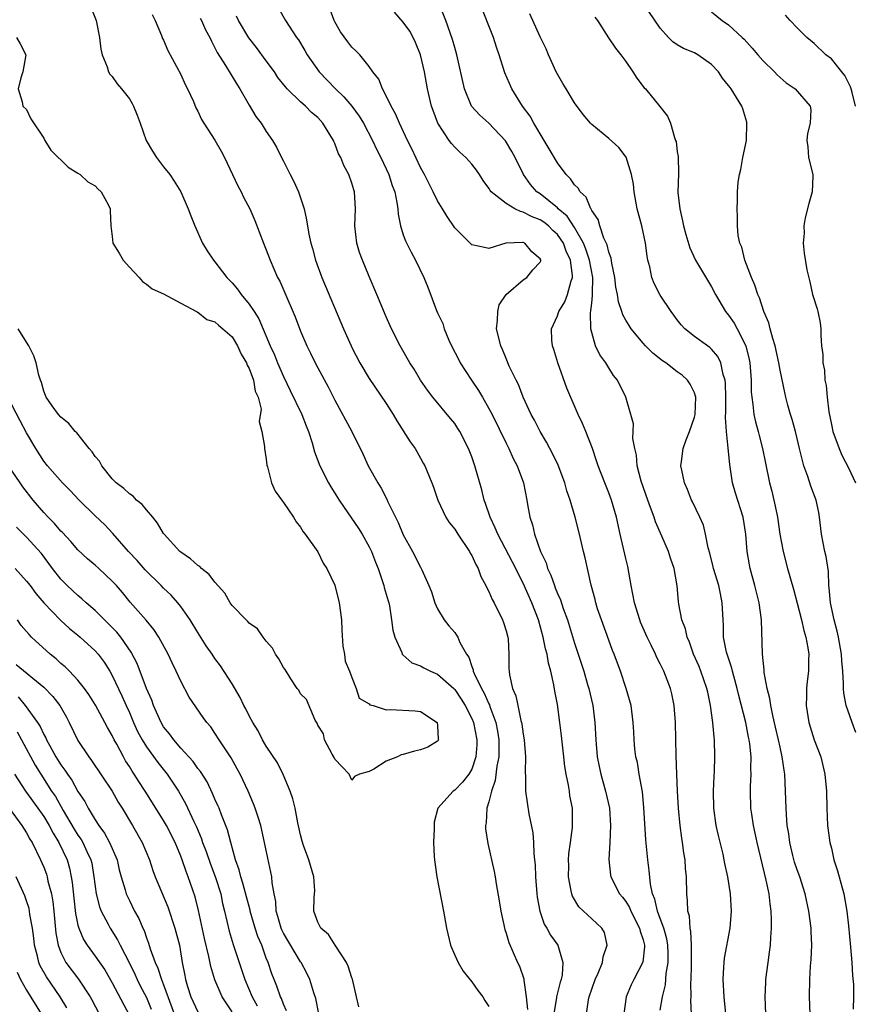
# Model space of a CAD drawing. Units: inches. Extents: x 2613000 to 2616000, y 1512000 to 1515000.
# Drawn here: x 2613304 to 2613402, y 1512196 to 1512311 of the extents above; entities that cross this region are included whole.
import ezdxf

# ---------------------------------------------------------------- set-up
doc = ezdxf.new("R2010")
doc.units = ezdxf.units.IN
doc.header["$MEASUREMENT"] = 0
doc.layers.add('LD26131512_2ft', color=102, linetype='Continuous')

msp = doc.modelspace()

# ---------------------------------------------------------------- linework, layer by layer
at = {"layer": 'LD26131512_2ft'}
for points, elevation in [([(2613386.88, 1512193), (2613386.47, 1512197), (2613386.35, 1512199), (2613386.45, 1512200.45), (2613386.46, 1512201), (2613386.52, 1512201.48), (2613387.19, 1512205), (2613387.33, 1512207), (2613387.22, 1512209), (2613386.92, 1512211), (2613386.56, 1512212.56), (2613386.49, 1512213), (2613386.35, 1512213.65), (2613385.81, 1512215.81), (2613385.56, 1512217), (2613385.28, 1512219), (2613385.22, 1512221), (2613385.29, 1512222.71), (2613385.33, 1512223.33), (2613385.4, 1512225), (2613385.34, 1512227), (2613385.29, 1512227.29), (2613385.14, 1512229), (2613384.88, 1512231), (2613384.55, 1512232.55), (2613384.47, 1512233), (2613383.76, 1512235), (2613383.54, 1512235.54), (2613382.91, 1512237), (2613382.41, 1512238.41), (2613382.14, 1512239), (2613381.95, 1512239.95), (2613381.54, 1512241), (2613381.17, 1512242.83), (2613381.13, 1512243.13), (2613380.98, 1512244.98), (2613380.65, 1512247), (2613380.19, 1512248.19), (2613379.98, 1512249), (2613379.21, 1512250.79), (2613378.45, 1512252.45), (2613378.29, 1512253), (2613377.89, 1512254.11), (2613377.55, 1512255), (2613376.79, 1512257.21), (2613376.32, 1512259), (2613376.22, 1512260.22), (2613376.03, 1512261), (2613375.8, 1512262.2), (2613375.89, 1512263.89), (2613374.98, 1512267), (2613374.03, 1512269), (2613373.55, 1512269.55), (2613373, 1512270.42), (2613372.66, 1512271), (2613371.95, 1512271.95), (2613371.46, 1512273), (2613371, 1512274.55), (2613370.9, 1512275), (2613370.87, 1512276.87), (2613370.92, 1512277.08), (2613371, 1512277.97), (2613371.1, 1512278.9), (2613371.08, 1512279.08), (2613371.12, 1512281), (2613370.74, 1512283), (2613370.31, 1512284.31), (2613370.03, 1512285), (2613369, 1512286.82), (2613368.14, 1512288.14), (2613367.09, 1512289), (2613367, 1512289.1), (2613365, 1512290.74), (2613364.61, 1512291), (2613363.86, 1512291.86), (2613363.02, 1512293), (2613362.05, 1512295), (2613361.69, 1512295.69), (2613360.95, 1512296.95), (2613359, 1512298.99), (2613357.94, 1512299.94), (2613356.98, 1512301), (2613356.16, 1512303), (2613355.24, 1512307), (2613355, 1512307.85), (2613354.76, 1512308.76), (2613353.98, 1512311), (2613352.38, 1512315)], 7822), ([(2613312.32, 1512313), (2613313.13, 1512311), (2613313.53, 1512309), (2613313.66, 1512307.66), (2613313.82, 1512307), (2613314.4, 1512305.6), (2613314.57, 1512305), (2613314.74, 1512304.74), (2613315, 1512304.45), (2613315.59, 1512303.59), (2613316.08, 1512303), (2613317, 1512301.83), (2613317.32, 1512301.32), (2613317.49, 1512301), (2613317.93, 1512299.93), (2613318.25, 1512299), (2613318.98, 1512296.98), (2613319.72, 1512295.72), (2613320.17, 1512295), (2613321, 1512293.89), (2613321.71, 1512293), (2613322.24, 1512292.24), (2613323, 1512291), (2613323.88, 1512289), (2613324.18, 1512288.18), (2613324.64, 1512287), (2613325.54, 1512285), (2613326.1, 1512284.1), (2613326.83, 1512283), (2613327, 1512282.81), (2613328.4, 1512281), (2613329, 1512280.36), (2613329.64, 1512279.64), (2613330.08, 1512279), (2613331, 1512277.87), (2613331.58, 1512277), (2613332.14, 1512276.14), (2613333.45, 1512273), (2613333.95, 1512271.95), (2613334.31, 1512271), (2613335, 1512269.41), (2613335.8, 1512267.8), (2613337.16, 1512265), (2613337.65, 1512263.65), (2613337.91, 1512263), (2613338.34, 1512261.66), (2613338.61, 1512260.61), (2613339.25, 1512259), (2613340.28, 1512257), (2613340.55, 1512256.55), (2613341.51, 1512255), (2613342.11, 1512254.11), (2613343.74, 1512251.74), (2613344.2, 1512251), (2613345, 1512249.54), (2613345.27, 1512249), (2613345.74, 1512247.74), (2613346.05, 1512247), (2613346.62, 1512245.38), (2613346.74, 1512245), (2613346.78, 1512244.78), (2613347.22, 1512243.22), (2613347.29, 1512243), (2613347.37, 1512242.63), (2613347.63, 1512241), (2613347.79, 1512239.79), (2613347.99, 1512239), (2613348.82, 1512237.18), (2613348.88, 1512237), (2613348.93, 1512236.93), (2613349.99, 1512235.99), (2613351, 1512235.63), (2613351.39, 1512235.39), (2613352.18, 1512235), (2613353, 1512234.67), (2613354.89, 1512233), (2613355, 1512232.89), (2613355.76, 1512231.76), (2613356.24, 1512231), (2613357, 1512229.48), (2613357.19, 1512229), (2613357.58, 1512227), (2613357.57, 1512226.43), (2613357.47, 1512225), (2613357, 1512223.55), (2613356.67, 1512223), (2613355.93, 1512222.07), (2613355, 1512221.1), (2613354.83, 1512221), (2613353.03, 1512219), (2613352.61, 1512217.39), (2613352.6, 1512217), (2613352.62, 1512216.62), (2613352.54, 1512215), (2613352.62, 1512213.38), (2613352.65, 1512213), (2613352.92, 1512211), (2613353.71, 1512207), (2613354.03, 1512205), (2613354.5, 1512203), (2613355, 1512201.83), (2613355.39, 1512201), (2613355.99, 1512199.99), (2613357, 1512198.73), (2613357.72, 1512197.72), (2613358.29, 1512197), (2613358.54, 1512196.54), (2613359, 1512195.85)], 7836), ([(2613379, 1512195.43), (2613379.27, 1512197), (2613379.62, 1512198.38), (2613379.72, 1512199.72), (2613379.95, 1512201), (2613379.94, 1512202.06), (2613379.9, 1512203), (2613379.77, 1512203.77), (2613379.41, 1512205), (2613379, 1512206.12), (2613378.67, 1512207), (2613378.37, 1512208.37), (2613378.1, 1512209), (2613377.86, 1512210.14), (2613377.73, 1512211.73), (2613377.57, 1512213), (2613377.33, 1512215.33), (2613377.1, 1512219.1), (2613376.92, 1512220.92), (2613376.55, 1512223), (2613376.34, 1512224.34), (2613376.17, 1512225), (2613376.05, 1512225.95), (2613375.97, 1512227), (2613375.93, 1512227.93), (2613375.86, 1512229), (2613375.6, 1512231), (2613375.03, 1512233), (2613374.35, 1512235), (2613373.62, 1512237), (2613373.44, 1512237.44), (2613373, 1512238.62), (2613372.13, 1512241), (2613371.69, 1512242.31), (2613371.48, 1512243), (2613371.4, 1512243.4), (2613370.95, 1512245.05), (2613370.24, 1512248.24), (2613370.05, 1512249), (2613369.58, 1512251), (2613369.09, 1512253), (2613368.49, 1512255), (2613368.08, 1512256.08), (2613367.85, 1512257), (2613367.07, 1512259.07), (2613366.43, 1512260.43), (2613366.11, 1512261), (2613365.74, 1512261.74), (2613364.97, 1512263), (2613364.32, 1512264.32), (2613363.95, 1512265), (2613363.01, 1512267), (2613362.47, 1512268.47), (2613362.17, 1512269), (2613361.38, 1512270.62), (2613361, 1512271.52), (2613360.58, 1512272.58), (2613360.38, 1512273), (2613359.9, 1512275), (2613359.99, 1512275.99), (2613360.03, 1512277), (2613360.21, 1512277.79), (2613361.02, 1512279), (2613363, 1512280.73), (2613363.42, 1512281), (2613364.12, 1512281.88), (2613365, 1512282.78), (2613365.07, 1512282.93), (2613365.08, 1512283), (2613365.05, 1512283.05), (2613365, 1512283.18), (2613364, 1512284), (2613363.19, 1512285), (2613363, 1512285.07), (2613362.91, 1512285.09), (2613360.99, 1512285.01), (2613359, 1512284.37), (2613358.49, 1512284.49), (2613357, 1512284.79), (2613355, 1512286.79), (2613354.11, 1512288.11), (2613353.58, 1512289), (2613353, 1512289.94), (2613352.49, 1512291), (2613351.47, 1512293), (2613351, 1512293.84), (2613349.99, 1512295.99), (2613349.48, 1512297), (2613348.54, 1512299), (2613348.1, 1512300.1), (2613347.57, 1512301), (2613347, 1512302.19), (2613346.56, 1512303), (2613346.16, 1512304.16), (2613345.44, 1512305), (2613345, 1512305.64), (2613343.92, 1512307), (2613343.47, 1512307.47), (2613343, 1512307.88), (2613342.52, 1512308.52), (2613341.68, 1512309.68), (2613341, 1512310.82), (2613340.91, 1512311), (2613340.17, 1512313)], 7826), ([(2613391.33, 1512195), (2613391.27, 1512197), (2613391.34, 1512198.66), (2613391.36, 1512199), (2613391.6, 1512201), (2613391.79, 1512202.21), (2613391.88, 1512203), (2613391.92, 1512203.92), (2613392.02, 1512205), (2613392.02, 1512205.98), (2613391.97, 1512207), (2613391.84, 1512207.84), (2613391.72, 1512209), (2613391.4, 1512210.6), (2613390.32, 1512215), (2613390.1, 1512216.1), (2613389.89, 1512217), (2613389.69, 1512218.31), (2613389.61, 1512219), (2613389.55, 1512221), (2613389.56, 1512221.56), (2613389.63, 1512223), (2613389.59, 1512223.59), (2613389.62, 1512225), (2613389.47, 1512226.53), (2613389.4, 1512227), (2613389.32, 1512227.32), (2613388.99, 1512229.01), (2613388.18, 1512232.18), (2613387.99, 1512233), (2613387.59, 1512234.41), (2613387.44, 1512235), (2613387.37, 1512235.37), (2613386.81, 1512237), (2613386.75, 1512237.25), (2613386.41, 1512239), (2613386.4, 1512240.4), (2613386.36, 1512241), (2613386.26, 1512243), (2613386.03, 1512244.03), (2613385.85, 1512245), (2613385.24, 1512247), (2613385.2, 1512247.2), (2613384.79, 1512248.79), (2613384.59, 1512249.41), (2613384.31, 1512251), (2613384.05, 1512252.05), (2613383.63, 1512253), (2613382.79, 1512254.79), (2613382.67, 1512255), (2613382.21, 1512256.21), (2613381.85, 1512257), (2613381.53, 1512258.47), (2613381.43, 1512259), (2613381.48, 1512259.48), (2613381.69, 1512261), (2613382.04, 1512262.04), (2613382.42, 1512263), (2613383, 1512264.68), (2613383.07, 1512265), (2613383.16, 1512267), (2613383.14, 1512267.14), (2613383, 1512267.5), (2613382.52, 1512268.52), (2613382.19, 1512269), (2613381.57, 1512269.57), (2613381, 1512269.98), (2613379.66, 1512271), (2613379.27, 1512271.27), (2613378.16, 1512272.16), (2613377.3, 1512273), (2613377, 1512273.33), (2613375.63, 1512275), (2613375.37, 1512275.37), (2613375, 1512276), (2613374.65, 1512276.64), (2613374.54, 1512277), (2613374.13, 1512278.13), (2613374.01, 1512279), (2613373.84, 1512279.84), (2613373.71, 1512281), (2613373.35, 1512282.65), (2613373.26, 1512283.26), (2613373, 1512283.93), (2613372.81, 1512284.81), (2613372.44, 1512285.56), (2613371.95, 1512287), (2613371.75, 1512287.75), (2613371, 1512288.82), (2613370.95, 1512288.95), (2613370.9, 1512289), (2613370.37, 1512290.37), (2613369.64, 1512291), (2613369.41, 1512291.41), (2613369, 1512291.79), (2613368.52, 1512292.52), (2613368.04, 1512293), (2613367, 1512294.36), (2613366.02, 1512296.02), (2613365.47, 1512297), (2613364.26, 1512299), (2613363.82, 1512299.82), (2613362.94, 1512301), (2613361.67, 1512303), (2613360.87, 1512304.87), (2613360.21, 1512307), (2613359.89, 1512307.89), (2613359.54, 1512309), (2613357.95, 1512313)], 7820), ([(2613401.85, 1512227.85), (2613401.41, 1512229), (2613400.71, 1512231), (2613400.44, 1512232.43), (2613400.41, 1512233), (2613400.42, 1512233.58), (2613400.34, 1512235), (2613400.23, 1512236.23), (2613400.2, 1512237), (2613399.84, 1512239), (2613399.68, 1512239.68), (2613399.31, 1512241), (2613398.88, 1512243), (2613398.75, 1512244.75), (2613398.71, 1512245), (2613398.65, 1512246.65), (2613398.39, 1512248.39), (2613398.25, 1512249), (2613397.85, 1512251), (2613397.62, 1512253), (2613397.54, 1512253.54), (2613397.24, 1512255), (2613396.6, 1512256.6), (2613396.25, 1512257.75), (2613395.79, 1512259), (2613395.61, 1512259.61), (2613395.29, 1512261), (2613394.79, 1512263), (2613394.42, 1512264.42), (2613394.22, 1512265), (2613393.92, 1512266.08), (2613393.69, 1512267), (2613393.55, 1512267.55), (2613393, 1512270.15), (2613392.86, 1512271), (2613392.45, 1512273), (2613392.15, 1512273.85), (2613391.84, 1512275), (2613391.68, 1512275.68), (2613391.09, 1512277), (2613390.6, 1512278.6), (2613390.4, 1512279), (2613390.07, 1512280.07), (2613389.67, 1512281), (2613388.9, 1512283), (2613388.52, 1512284.52), (2613388.31, 1512285), (2613388.11, 1512285.89), (2613388.02, 1512287), (2613388.05, 1512288.05), (2613387.98, 1512289), (2613388.04, 1512289.96), (2613388.04, 1512291), (2613388.11, 1512292.11), (2613388.26, 1512293), (2613388.42, 1512293.58), (2613388.67, 1512295), (2613389.07, 1512297), (2613389.14, 1512299), (2613389.12, 1512299.12), (2613388.67, 1512300.67), (2613388.54, 1512301), (2613387.29, 1512303), (2613387.16, 1512303.16), (2613387, 1512303.41), (2613386.28, 1512304.28), (2613385.8, 1512305), (2613385, 1512305.86), (2613383.41, 1512307), (2613383, 1512307.21), (2613381.71, 1512307.71), (2613381, 1512308.14), (2613380.48, 1512308.49), (2613379.99, 1512309), (2613379, 1512310.09), (2613377, 1512313.02)], 7814), ([(2613334.44, 1512312.44), (2613335.22, 1512311), (2613336.54, 1512309), (2613336.74, 1512308.74), (2613337.49, 1512307.49), (2613337.76, 1512307), (2613339.17, 1512305), (2613341.09, 1512303), (2613342.07, 1512302.07), (2613343, 1512301.01), (2613343.84, 1512299.84), (2613344.35, 1512299), (2613345.4, 1512297), (2613345.91, 1512295.91), (2613346.37, 1512295), (2613347.3, 1512293), (2613347.71, 1512291.71), (2613347.99, 1512291), (2613348.26, 1512289.74), (2613348.35, 1512289), (2613348.38, 1512288.38), (2613348.66, 1512287), (2613349, 1512285.96), (2613349.25, 1512285.25), (2613349.93, 1512283.93), (2613350.44, 1512283), (2613351.38, 1512281), (2613351.86, 1512279.86), (2613352.88, 1512277.12), (2613353, 1512276.84), (2613353.6, 1512275.6), (2613353.77, 1512275), (2613354.33, 1512273.67), (2613354.63, 1512273), (2613355.44, 1512271.44), (2613355.65, 1512271), (2613356.96, 1512269), (2613357.78, 1512267.78), (2613358.25, 1512267), (2613359, 1512265.68), (2613359.36, 1512265), (2613361, 1512261.64), (2613361.33, 1512261), (2613361.84, 1512259.84), (2613362.29, 1512259), (2613363.04, 1512257), (2613363.44, 1512255), (2613363.51, 1512254.49), (2613363.77, 1512253), (2613364.09, 1512252.09), (2613364.31, 1512251), (2613365.03, 1512249), (2613365.67, 1512247.67), (2613365.86, 1512247), (2613366.23, 1512246.23), (2613366.64, 1512245), (2613366.75, 1512244.75), (2613367, 1512244.08), (2613367.34, 1512243.34), (2613367.66, 1512242.34), (2613368.16, 1512241), (2613369, 1512238.27), (2613370.07, 1512235), (2613370.53, 1512233.47), (2613370.66, 1512233), (2613371.12, 1512231), (2613371.37, 1512229), (2613371.49, 1512227), (2613371.66, 1512225), (2613371.87, 1512223.87), (2613372.06, 1512223), (2613372.63, 1512221), (2613373.07, 1512219), (2613373.21, 1512217), (2613373.14, 1512215), (2613373.02, 1512213.02), (2613373.2, 1512211.2), (2613373.24, 1512211), (2613374.27, 1512209), (2613374.61, 1512208.61), (2613375, 1512208.1), (2613375.41, 1512207.41), (2613375.57, 1512207), (2613376.59, 1512205), (2613376.65, 1512204.65), (2613377, 1512203.65), (2613377.17, 1512203), (2613377.17, 1512202.83), (2613376.96, 1512201.04), (2613375.93, 1512199), (2613375.63, 1512198.37), (2613375.03, 1512197), (2613374.76, 1512195)], 7828), ([(2613382.72, 1512193.28), (2613382.6, 1512196.6), (2613382.63, 1512197), (2613382.6, 1512198.6), (2613382.63, 1512199), (2613382.65, 1512200.65), (2613382.67, 1512201), (2613382.66, 1512201.34), (2613382.66, 1512203), (2613382.6, 1512204.6), (2613382.5, 1512205), (2613382.42, 1512206.42), (2613382.25, 1512207), (2613382.21, 1512208.21), (2613382.1, 1512209), (2613382.06, 1512211), (2613381.97, 1512211.97), (2613381.91, 1512213), (2613381.78, 1512213.78), (2613381.62, 1512215), (2613381.53, 1512215.53), (2613381.33, 1512217), (2613381.14, 1512219), (2613381.03, 1512221), (2613380.94, 1512223), (2613380.87, 1512225.13), (2613380.8, 1512229), (2613380.65, 1512231), (2613380.37, 1512232.37), (2613380.21, 1512233), (2613379.41, 1512235), (2613379, 1512235.86), (2613378.61, 1512236.61), (2613378.44, 1512237), (2613377.94, 1512238.06), (2613377.48, 1512239), (2613376.72, 1512240.72), (2613376.62, 1512241), (2613375.99, 1512243), (2613375.62, 1512245), (2613375.24, 1512247.24), (2613375, 1512248.18), (2613374.34, 1512251), (2613373.9, 1512253), (2613373.32, 1512255), (2613373, 1512255.83), (2613372.52, 1512257), (2613371.76, 1512259), (2613371.58, 1512259.58), (2613371.09, 1512261), (2613370.31, 1512263), (2613369.93, 1512263.93), (2613369.44, 1512265), (2613368.08, 1512268.08), (2613367.03, 1512271), (2613366.57, 1512272.57), (2613366.44, 1512273), (2613366.34, 1512273.66), (2613366.31, 1512275), (2613367, 1512276.52), (2613367.16, 1512277), (2613367.85, 1512278.15), (2613368.19, 1512279), (2613368.61, 1512280.61), (2613368.77, 1512281), (2613368.78, 1512281.22), (2613368.53, 1512283), (2613368.04, 1512284.04), (2613367.7, 1512285), (2613367, 1512286.01), (2613366.48, 1512286.48), (2613365.95, 1512287), (2613365.43, 1512287.43), (2613365, 1512287.71), (2613364.06, 1512288.06), (2613363, 1512288.63), (2613362.68, 1512288.68), (2613362.04, 1512289), (2613361, 1512289.62), (2613359.28, 1512291), (2613359.16, 1512291.16), (2613359, 1512291.43), (2613358.31, 1512292.31), (2613357.89, 1512293), (2613357.53, 1512293.53), (2613357, 1512294.23), (2613356.31, 1512295), (2613355.61, 1512295.61), (2613355, 1512296.21), (2613354.62, 1512296.62), (2613354.35, 1512297), (2613353.02, 1512299.02), (2613352.47, 1512300.47), (2613352.3, 1512301), (2613351.83, 1512303), (2613351.69, 1512303.69), (2613351.47, 1512305), (2613351.01, 1512307), (2613350.41, 1512308.41), (2613350.14, 1512309), (2613349.75, 1512309.75), (2613349, 1512310.81), (2613347.96, 1512311.96)], 7824), ([(2613396.51, 1512195), (2613396.43, 1512197), (2613396.49, 1512199), (2613396.57, 1512200.57), (2613396.65, 1512201.35), (2613396.7, 1512203), (2613396.62, 1512204.62), (2613396.62, 1512205), (2613396.37, 1512207), (2613395.95, 1512209), (2613395.3, 1512211), (2613395, 1512211.82), (2613394.71, 1512212.71), (2613394.5, 1512213.5), (2613394.13, 1512215), (2613394.01, 1512216.01), (2613393.84, 1512217), (2613393.74, 1512218.26), (2613393.7, 1512219), (2613393.65, 1512221), (2613393.55, 1512223), (2613393.47, 1512223.47), (2613393.26, 1512225), (2613393, 1512226.12), (2613392.82, 1512227), (2613392.49, 1512228.49), (2613392.16, 1512229.84), (2613391.92, 1512231), (2613391.82, 1512231.82), (2613391.5, 1512233), (2613391.16, 1512234.84), (2613391.16, 1512235.16), (2613390.94, 1512237), (2613390.82, 1512241), (2613390.57, 1512243), (2613390.25, 1512244.25), (2613390.07, 1512245), (2613389.51, 1512247), (2613389.42, 1512247.42), (2613389.16, 1512249), (2613389.01, 1512251), (2613388.69, 1512253), (2613387.81, 1512255.81), (2613387.45, 1512257), (2613387.13, 1512259.13), (2613386.96, 1512261.04), (2613386.74, 1512263), (2613386.63, 1512264.63), (2613386.67, 1512265.33), (2613386.67, 1512267), (2613386.64, 1512268.64), (2613386.59, 1512269), (2613386.36, 1512269.64), (2613386.08, 1512271), (2613385.74, 1512271.74), (2613385, 1512272.63), (2613384.81, 1512272.81), (2613384.52, 1512273), (2613383, 1512274.11), (2613381.88, 1512275), (2613381.46, 1512275.46), (2613381, 1512276.04), (2613380.6, 1512276.6), (2613380.28, 1512277), (2613379, 1512278.91), (2613378.3, 1512280.3), (2613378.03, 1512281), (2613377.78, 1512282.22), (2613377.56, 1512283), (2613377.48, 1512283.48), (2613377.27, 1512285), (2613376.84, 1512287), (2613376.3, 1512289), (2613375.95, 1512291), (2613375.87, 1512291.87), (2613375.66, 1512293), (2613375.02, 1512295.02), (2613374.16, 1512296.16), (2613373, 1512297.21), (2613371, 1512298.85), (2613370.86, 1512299), (2613370.01, 1512300.01), (2613369, 1512301.38), (2613368.01, 1512303), (2613367.62, 1512303.62), (2613367, 1512304.71), (2613366.86, 1512305), (2613365.95, 1512307), (2613365.67, 1512307.67), (2613365, 1512309.08), (2613363.79, 1512311.79)], 7818), ([(2613385, 1512312), (2613386.25, 1512311), (2613387, 1512310.48), (2613388.59, 1512309), (2613388.8, 1512308.8), (2613389.76, 1512307.76), (2613390.4, 1512307), (2613391, 1512306.33), (2613392.37, 1512305), (2613392.66, 1512304.66), (2613393, 1512304.33), (2613393.72, 1512303.72), (2613394.75, 1512303), (2613396.53, 1512301), (2613396.58, 1512300.58), (2613396.52, 1512299), (2613396.22, 1512297.78), (2613396.13, 1512297), (2613396.23, 1512296.23), (2613396.34, 1512295), (2613396.83, 1512293), (2613396.83, 1512292.83), (2613396.75, 1512291), (2613396.36, 1512289.64), (2613395.94, 1512287.94), (2613395.77, 1512287), (2613395.83, 1512286.17), (2613395.69, 1512285), (2613395.82, 1512283.82), (2613396.14, 1512281.86), (2613396.48, 1512280.47), (2613396.8, 1512279), (2613397.33, 1512277.33), (2613397.42, 1512277), (2613397.69, 1512275.69), (2613397.77, 1512275), (2613397.77, 1512274.23), (2613397.86, 1512273), (2613398, 1512272), (2613398, 1512271), (2613398.18, 1512270.18), (2613398.25, 1512269), (2613398.38, 1512268.38), (2613398.49, 1512267), (2613398.71, 1512265.29), (2613399, 1512263.8), (2613399.18, 1512263), (2613399.89, 1512261), (2613400.23, 1512260.23), (2613401, 1512258.75), (2613401.8, 1512257)], 7812), ([(2613319.68, 1512311.68), (2613320, 1512311), (2613320.75, 1512309.25), (2613320.89, 1512308.89), (2613321, 1512308.68), (2613321.51, 1512307.51), (2613323, 1512304.69), (2613323.52, 1512303.52), (2613323.8, 1512303), (2613324.48, 1512301.52), (2613324.78, 1512300.78), (2613325, 1512300.39), (2613325.44, 1512299.44), (2613325.7, 1512299), (2613327, 1512297.01), (2613327.73, 1512295.73), (2613328.11, 1512295), (2613329.67, 1512291.67), (2613330.06, 1512291), (2613330.35, 1512290.35), (2613331.08, 1512289), (2613331.65, 1512287.65), (2613332.67, 1512285), (2613333, 1512284.22), (2613333.45, 1512283), (2613334.32, 1512281), (2613334.57, 1512280.57), (2613335.18, 1512279.18), (2613336.38, 1512276.38), (2613337, 1512274.71), (2613337.72, 1512273), (2613338.14, 1512272.14), (2613338.71, 1512271), (2613339, 1512270.45), (2613340.22, 1512268.22), (2613341, 1512266.65), (2613342.97, 1512263), (2613344.31, 1512260.31), (2613344.91, 1512259), (2613346.02, 1512257), (2613346.4, 1512256.4), (2613347.08, 1512255.08), (2613347.21, 1512254.79), (2613348.07, 1512253), (2613348.39, 1512252.39), (2613349, 1512250.95), (2613349.68, 1512249.68), (2613350.06, 1512249), (2613351, 1512247.16), (2613351.1, 1512247), (2613351.16, 1512246.84), (2613351.99, 1512245), (2613352.28, 1512244.28), (2613352.69, 1512243), (2613353, 1512242.3), (2613353.79, 1512241), (2613354.3, 1512240.3), (2613355, 1512239.51), (2613355.23, 1512239.23), (2613355.38, 1512239), (2613355.62, 1512238.38), (2613356.38, 1512237), (2613356.66, 1512236.66), (2613357, 1512235.54), (2613357.15, 1512235.15), (2613357.16, 1512235), (2613357.26, 1512234.74), (2613358.13, 1512233), (2613358.46, 1512232.46), (2613359, 1512231.18), (2613359.07, 1512231.07), (2613359.12, 1512230.88), (2613359.8, 1512229), (2613360, 1512228), (2613360.15, 1512227), (2613360.16, 1512225.84), (2613360.14, 1512225), (2613359.92, 1512223.92), (2613359.74, 1512222.26), (2613359.29, 1512221), (2613359, 1512219.77), (2613358.77, 1512219), (2613358.69, 1512217.31), (2613358.61, 1512217), (2613358.61, 1512216.61), (2613358.86, 1512214.87), (2613359.62, 1512211.62), (2613359.73, 1512211), (2613359.84, 1512210.16), (2613360.21, 1512208.21), (2613360.39, 1512207), (2613360.84, 1512204.84), (2613361, 1512204.41), (2613361.32, 1512203.32), (2613362.35, 1512201), (2613362.56, 1512200.56), (2613363.07, 1512199.07), (2613363.07, 1512198.93), (2613363.34, 1512197), (2613363.52, 1512195.52)], 7834), ([(2613325.28, 1512311.28), (2613325.43, 1512311), (2613325.9, 1512309.9), (2613326.4, 1512309), (2613326.58, 1512308.58), (2613327, 1512307.82), (2613327.27, 1512307.27), (2613328.25, 1512305.75), (2613329.54, 1512303.55), (2613329.91, 1512303), (2613331, 1512301.09), (2613331.78, 1512299.78), (2613332.39, 1512299), (2613333, 1512298.02), (2613333.71, 1512297), (2613334.19, 1512296.19), (2613334.77, 1512295), (2613335, 1512294.58), (2613335.79, 1512293), (2613336.21, 1512292.21), (2613336.74, 1512291), (2613337.42, 1512289), (2613337.71, 1512287.71), (2613337.97, 1512286.03), (2613338.18, 1512285), (2613338.38, 1512284.38), (2613338.74, 1512283), (2613339.49, 1512281), (2613342.03, 1512275), (2613342.91, 1512273), (2613343, 1512272.81), (2613343.94, 1512271), (2613345, 1512269.18), (2613347, 1512266.26), (2613347.81, 1512265), (2613348.24, 1512264.24), (2613349.79, 1512261.79), (2613350.37, 1512261), (2613351, 1512259.87), (2613351.32, 1512259.32), (2613351.5, 1512259), (2613352.32, 1512257), (2613352.51, 1512256.51), (2613353.05, 1512255), (2613353.97, 1512253), (2613354.37, 1512252.37), (2613355, 1512251.58), (2613355.35, 1512251), (2613356.73, 1512249), (2613356.81, 1512248.81), (2613357, 1512248.51), (2613357.46, 1512247.46), (2613357.75, 1512247), (2613358.05, 1512246.05), (2613358.64, 1512245), (2613358.75, 1512244.75), (2613359, 1512244.3), (2613359.38, 1512243.38), (2613359.6, 1512243), (2613360.59, 1512241), (2613360.7, 1512240.7), (2613361, 1512239.73), (2613361.2, 1512239), (2613361.23, 1512238.77), (2613361.32, 1512237), (2613361.34, 1512235.34), (2613361.36, 1512235), (2613361.41, 1512234.59), (2613361.77, 1512233), (2613362.15, 1512232.15), (2613362.36, 1512231), (2613362.73, 1512229.27), (2613362.81, 1512229), (2613362.84, 1512228.84), (2613363, 1512227.65), (2613363.11, 1512227), (2613363.26, 1512225), (2613363.23, 1512223.23), (2613363.28, 1512222.72), (2613363.28, 1512221), (2613363.65, 1512218.35), (2613364.12, 1512216.12), (2613364.2, 1512215), (2613364.26, 1512213.74), (2613364.34, 1512213), (2613364.39, 1512212.39), (2613364.45, 1512211), (2613364.59, 1512209), (2613364.63, 1512208.63), (2613364.93, 1512207), (2613365.47, 1512205.46), (2613365.76, 1512205), (2613366.2, 1512204.2), (2613367.04, 1512203), (2613367.65, 1512201), (2613367.54, 1512199.54), (2613367.42, 1512199), (2613367.31, 1512198.69), (2613366.91, 1512197), (2613366.9, 1512196.9), (2613366.58, 1512195)], 7832), ([(2613370.39, 1512195), (2613370.64, 1512196.64), (2613370.72, 1512197), (2613371.42, 1512199), (2613371.76, 1512199.76), (2613372.25, 1512201), (2613372.33, 1512201.67), (2613372.82, 1512203), (2613372.48, 1512204.48), (2613372.2, 1512205), (2613371, 1512206.1), (2613369.5, 1512207.5), (2613368.75, 1512208.75), (2613368.67, 1512209), (2613368.62, 1512209.38), (2613368.3, 1512211), (2613368.32, 1512212.32), (2613368.3, 1512213), (2613368.33, 1512213.67), (2613368.53, 1512215), (2613368.76, 1512216.76), (2613368.78, 1512217), (2613368.75, 1512219), (2613368.46, 1512220.46), (2613368.4, 1512221), (2613368.29, 1512221.71), (2613368.01, 1512223), (2613367.88, 1512223.88), (2613367.74, 1512225), (2613367.58, 1512226.42), (2613367.48, 1512227.48), (2613367.3, 1512229), (2613367, 1512231.14), (2613366.69, 1512232.69), (2613366.58, 1512233.42), (2613366.22, 1512235), (2613365.95, 1512235.95), (2613365.8, 1512237), (2613365.62, 1512237.62), (2613365.35, 1512239), (2613364.79, 1512241), (2613364.01, 1512243), (2613363, 1512245.28), (2613361.76, 1512247.76), (2613360.03, 1512251), (2613359.74, 1512251.74), (2613359.13, 1512253), (2613358.6, 1512254.6), (2613358.46, 1512255), (2613358.17, 1512256.17), (2613357.37, 1512259), (2613357, 1512260.03), (2613356.62, 1512261), (2613355.59, 1512263), (2613355.37, 1512263.37), (2613355, 1512263.93), (2613354.53, 1512264.53), (2613352.46, 1512267), (2613351.82, 1512267.82), (2613351.01, 1512269), (2613350.26, 1512270.26), (2613349.78, 1512271), (2613348.62, 1512273), (2613347.61, 1512275), (2613347, 1512276.39), (2613345.92, 1512279), (2613345, 1512281.1), (2613344.22, 1512283), (2613343.9, 1512283.9), (2613343.59, 1512285), (2613343.34, 1512287), (2613343.4, 1512289), (2613343.3, 1512291), (2613343.22, 1512291.22), (2613343, 1512292), (2613342.64, 1512293), (2613342.05, 1512294.05), (2613341.69, 1512295), (2613341.44, 1512295.44), (2613341, 1512296.65), (2613340.88, 1512296.88), (2613340.84, 1512297), (2613339.61, 1512299), (2613339, 1512299.65), (2613338.27, 1512300.27), (2613337.58, 1512301), (2613337, 1512301.51), (2613335.45, 1512303), (2613335.23, 1512303.23), (2613334.35, 1512304.35), (2613333.94, 1512305), (2613333, 1512306.28), (2613331.84, 1512307.84), (2613330.97, 1512308.97), (2613329.76, 1512311), (2613329.52, 1512311.52)], 7830), ([(2613371.38, 1512311.38), (2613371.68, 1512311), (2613372.98, 1512308.98), (2613373.77, 1512307.77), (2613374.4, 1512307), (2613375, 1512306.19), (2613375.82, 1512305), (2613376.26, 1512304.26), (2613377.15, 1512303.15), (2613377.3, 1512303), (2613378.97, 1512300.97), (2613379.84, 1512299.83), (2613380.19, 1512299), (2613380.66, 1512297.34), (2613380.81, 1512297), (2613380.85, 1512296.85), (2613381, 1512295.64), (2613381.1, 1512295.1), (2613381.13, 1512293.13), (2613381.08, 1512290.92), (2613381.28, 1512289), (2613381.62, 1512287.62), (2613381.73, 1512287), (2613381.99, 1512285.99), (2613382.45, 1512284.45), (2613383.11, 1512283), (2613385, 1512279.89), (2613385.45, 1512279), (2613386.64, 1512277), (2613387, 1512276.57), (2613387.65, 1512275.65), (2613387.99, 1512275), (2613389.02, 1512273), (2613389.4, 1512271.4), (2613389.48, 1512271), (2613389.62, 1512269), (2613389.64, 1512267.64), (2613389.69, 1512267), (2613389.84, 1512266.16), (2613389.95, 1512265), (2613390.13, 1512264.13), (2613390.45, 1512263), (2613390.55, 1512262.55), (2613390.95, 1512261), (2613391.29, 1512259.29), (2613391.77, 1512257), (2613392.04, 1512256.04), (2613392.29, 1512255), (2613392.61, 1512253.39), (2613392.71, 1512253), (2613392.98, 1512251), (2613393.35, 1512249), (2613393.88, 1512247), (2613394.21, 1512245.79), (2613394.57, 1512244.57), (2613395, 1512242.95), (2613395.5, 1512241), (2613395.77, 1512239.77), (2613396.02, 1512239), (2613396.26, 1512237.74), (2613396.35, 1512237), (2613396.32, 1512236.32), (2613396.32, 1512235), (2613396.18, 1512233.82), (2613396.11, 1512233), (2613396.1, 1512232.1), (2613396.05, 1512231), (2613396.36, 1512229), (2613396.51, 1512228.51), (2613397, 1512227.01), (2613397.77, 1512225), (2613398.23, 1512223), (2613398.41, 1512221), (2613398.45, 1512219), (2613398.56, 1512217), (2613398.83, 1512215), (2613399, 1512214.33), (2613399.29, 1512213), (2613399.71, 1512211.71), (2613400.47, 1512209), (2613400.82, 1512207), (2613401, 1512205.28), (2613401.23, 1512202.77), (2613401.38, 1512201), (2613401.48, 1512199.48), (2613401.57, 1512198.43), (2613401.6, 1512197), (2613401.55, 1512195.55)], 7816), ([(2613401.83, 1512301), (2613401.43, 1512302.57), (2613401.32, 1512303), (2613401.24, 1512303.24), (2613400.56, 1512304.56), (2613400.23, 1512305), (2613399, 1512306.51), (2613398.35, 1512307), (2613397, 1512308.32), (2613396.14, 1512309), (2613395, 1512310.15), (2613394.18, 1512311), (2613393.63, 1512311.63)], 7810), ([(2613303.81, 1512309), (2613304.26, 1512308.26), (2613304.9, 1512307), (2613304.56, 1512305), (2613304.31, 1512304.31), (2613304.01, 1512303), (2613304.5, 1512301.5), (2613304.57, 1512301), (2613305, 1512300.59), (2613305.5, 1512299.5), (2613307, 1512297.24), (2613307.13, 1512297), (2613307.84, 1512295.84), (2613309.85, 1512293.85), (2613311, 1512293.17), (2613311.24, 1512293), (2613312.16, 1512292.16), (2613313, 1512291.69), (2613313.33, 1512291.33), (2613313.71, 1512291), (2613314.56, 1512289.44), (2613314.77, 1512289), (2613314.76, 1512288.76), (2613314.84, 1512287), (2613315, 1512285.78), (2613315.07, 1512285), (2613315.82, 1512283.82), (2613316.26, 1512283), (2613317, 1512282.18), (2613318.15, 1512281), (2613318.52, 1512280.52), (2613319, 1512280.21), (2613319.65, 1512279.65), (2613321, 1512279.09), (2613323, 1512277.99), (2613324.85, 1512277), (2613324.93, 1512276.93), (2613325, 1512276.92), (2613326.06, 1512276.06), (2613327, 1512275.8), (2613327.4, 1512275.4), (2613327.93, 1512275), (2613329, 1512274.04), (2613329.63, 1512273), (2613330.05, 1512272.05), (2613330.68, 1512271), (2613330.75, 1512270.75), (2613331, 1512270.34), (2613331.51, 1512269), (2613331.7, 1512267.7), (2613332.03, 1512267), (2613332.38, 1512265.62), (2613332.15, 1512264.15), (2613332.48, 1512263), (2613332.77, 1512261.23), (2613332.78, 1512261), (2613333, 1512259.76), (2613333.06, 1512259.06), (2613333.13, 1512258.87), (2613333.6, 1512257), (2613334.05, 1512256.05), (2613334.87, 1512254.87), (2613335, 1512254.71), (2613336.19, 1512253), (2613336.47, 1512252.47), (2613337, 1512251.83), (2613337.29, 1512251.29), (2613337.55, 1512251), (2613339, 1512248.96), (2613339.64, 1512247.64), (2613340.06, 1512247), (2613341, 1512245.07), (2613341.52, 1512243), (2613341.78, 1512241), (2613341.82, 1512239.82), (2613341.93, 1512237.93), (2613342.12, 1512237), (2613342.2, 1512236.2), (2613342.73, 1512235), (2613343, 1512234.29), (2613343.48, 1512233), (2613343.86, 1512231.86), (2613345, 1512231.2), (2613345.1, 1512231.1), (2613345.47, 1512231), (2613347, 1512230.5), (2613347.47, 1512230.53), (2613350.4, 1512230.4), (2613351, 1512230.32), (2613352.96, 1512229), (2613353, 1512228.65), (2613353.08, 1512227.08), (2613353.11, 1512227), (2613353.08, 1512226.92), (2613353, 1512226.84), (2613351.88, 1512226.12), (2613351, 1512225.83), (2613350.32, 1512225.68), (2613349, 1512225.28), (2613348.75, 1512225.25), (2613348.32, 1512225), (2613347, 1512224.49), (2613345.56, 1512223.56), (2613345, 1512223.29), (2613343.88, 1512223), (2613343.28, 1512222.72), (2613343, 1512222.27), (2613342.69, 1512223), (2613341.85, 1512223.85), (2613341, 1512224.74), (2613340.92, 1512224.92), (2613340.69, 1512225.31), (2613339.81, 1512227), (2613339.69, 1512227.69), (2613339, 1512228.72), (2613338.93, 1512228.93), (2613338.72, 1512229.28), (2613337.69, 1512231.69), (2613337, 1512232.38), (2613336.78, 1512232.78), (2613336.62, 1512233), (2613335.87, 1512234.13), (2613335.21, 1512235.21), (2613335, 1512235.45), (2613334.45, 1512236.45), (2613334.09, 1512237), (2613333.71, 1512237.71), (2613333, 1512238.52), (2613332.63, 1512239), (2613331.95, 1512239.95), (2613331, 1512240.63), (2613330.83, 1512240.83), (2613330.63, 1512241), (2613329, 1512242.7), (2613328.78, 1512243), (2613328.14, 1512244.14), (2613327, 1512245.41), (2613326.32, 1512246.32), (2613325.41, 1512247), (2613325.22, 1512247.22), (2613325, 1512247.34), (2613324.15, 1512248.15), (2613323, 1512248.91), (2613322.89, 1512249), (2613321.08, 1512251), (2613321, 1512251.1), (2613320.3, 1512252.3), (2613319.74, 1512253), (2613319, 1512253.86), (2613318.49, 1512254.49), (2613317.85, 1512255), (2613317.44, 1512255.44), (2613317, 1512255.73), (2613316.34, 1512256.34), (2613315.47, 1512257), (2613315, 1512257.49), (2613313.79, 1512259), (2613313.52, 1512259.52), (2613313, 1512260.1), (2613312.64, 1512260.64), (2613312.32, 1512261), (2613310.85, 1512262.85), (2613310.69, 1512263), (2613309.95, 1512263.95), (2613309, 1512264.69), (2613308.73, 1512265), (2613307.99, 1512266.01), (2613307.29, 1512267), (2613307.21, 1512267.21), (2613307, 1512267.7), (2613306.73, 1512268.73), (2613306.61, 1512269), (2613306.44, 1512269.56), (2613306.13, 1512271), (2613305.85, 1512271.85), (2613305.26, 1512273), (2613304, 1512275)], 7838), ([(2613343.82, 1512195.82), (2613343.53, 1512197), (2613343.05, 1512199.05), (2613343, 1512199.19), (2613342.57, 1512200.57), (2613342.35, 1512201), (2613341.11, 1512202.89), (2613341.03, 1512203.03), (2613340.25, 1512204.25), (2613339.36, 1512205), (2613339, 1512205.7), (2613338.53, 1512207), (2613338.6, 1512208.6), (2613338.64, 1512209), (2613338.65, 1512209.35), (2613338.54, 1512211), (2613337.96, 1512213), (2613337.35, 1512214.65), (2613337.18, 1512215.18), (2613337, 1512215.9), (2613336.68, 1512217.32), (2613336.35, 1512219), (2613336.1, 1512220.1), (2613335.78, 1512221), (2613334.96, 1512222.96), (2613334.3, 1512224.3), (2613333, 1512226.27), (2613332.57, 1512227), (2613332.03, 1512228.03), (2613331.43, 1512229), (2613331, 1512229.78), (2613330.61, 1512230.61), (2613330.39, 1512231), (2613329.95, 1512231.95), (2613329, 1512233.52), (2613327.65, 1512235.65), (2613327, 1512236.51), (2613326.68, 1512237), (2613325.99, 1512237.99), (2613325, 1512239.54), (2613324.12, 1512241), (2613323, 1512242.58), (2613322.67, 1512243), (2613321.89, 1512243.89), (2613321, 1512244.69), (2613320.7, 1512245), (2613318.84, 1512246.84), (2613317.93, 1512247.93), (2613316.89, 1512249), (2613315.09, 1512251.09), (2613314.12, 1512252.12), (2613313, 1512253.17), (2613311.13, 1512255), (2613310.1, 1512256.1), (2613309.21, 1512257), (2613307.43, 1512259), (2613307, 1512259.52), (2613306.06, 1512261), (2613305, 1512262.83), (2613304.24, 1512264.24), (2613302.81, 1512267)], 7836), ([(2613339.14, 1512195), (2613338.78, 1512196.78), (2613338.55, 1512197.45), (2613338.08, 1512199), (2613337.73, 1512199.73), (2613337.07, 1512201), (2613337, 1512201.09), (2613335, 1512204.41), (2613334.8, 1512204.8), (2613334.72, 1512205), (2613334.36, 1512206.36), (2613334.15, 1512207), (2613334.12, 1512208.12), (2613333.93, 1512209), (2613333.69, 1512210.31), (2613333.66, 1512211), (2613333.16, 1512213.16), (2613332.8, 1512215), (2613332.37, 1512217), (2613332.03, 1512217.97), (2613331.71, 1512219), (2613331.52, 1512219.52), (2613330.86, 1512221), (2613329.93, 1512223), (2613329.61, 1512223.61), (2613328.89, 1512224.89), (2613327.49, 1512227), (2613327, 1512227.79), (2613326.5, 1512228.5), (2613326.05, 1512229), (2613325.61, 1512229.61), (2613323.98, 1512231.98), (2613323, 1512233.83), (2613322.47, 1512235), (2613321.99, 1512235.99), (2613321.52, 1512237), (2613320.43, 1512239), (2613319.87, 1512239.87), (2613318.96, 1512240.96), (2613317.08, 1512243.08), (2613316.19, 1512244.19), (2613315.51, 1512245), (2613315, 1512245.54), (2613313.45, 1512247), (2613313, 1512247.4), (2613312.13, 1512248.13), (2613311, 1512249.2), (2613310.16, 1512250.16), (2613309.2, 1512251.2), (2613309, 1512251.38), (2613308.25, 1512252.25), (2613307.51, 1512253), (2613307, 1512253.56), (2613305.76, 1512255), (2613304.55, 1512256.55), (2613304.23, 1512257), (2613302.9, 1512259)], 7834), ([(2613335.34, 1512195.35), (2613335, 1512196.14), (2613334.79, 1512196.79), (2613334.67, 1512197), (2613334.24, 1512198.24), (2613333.91, 1512199), (2613333.66, 1512199.66), (2613333.2, 1512201), (2613333, 1512201.5), (2613332.46, 1512203), (2613332.02, 1512204.02), (2613331.71, 1512205), (2613331.13, 1512207), (2613331.11, 1512207.11), (2613330.67, 1512208.67), (2613330.26, 1512210.26), (2613330.02, 1512211), (2613329.83, 1512211.83), (2613329.4, 1512213), (2613328.86, 1512215), (2613328.48, 1512216.48), (2613327.77, 1512218.23), (2613327.48, 1512219), (2613327.34, 1512219.34), (2613327, 1512220.06), (2613326.73, 1512220.73), (2613326.08, 1512222.08), (2613325.3, 1512223.3), (2613325, 1512223.65), (2613324.45, 1512224.45), (2613323, 1512226.04), (2613322.18, 1512227), (2613321.69, 1512227.69), (2613321, 1512228.53), (2613320.71, 1512229), (2613319.81, 1512231), (2613319.61, 1512231.61), (2613319, 1512233), (2613317.91, 1512235.91), (2613317.23, 1512237.23), (2613315.99, 1512239), (2613315.55, 1512239.55), (2613314.08, 1512241), (2613313, 1512242.1), (2613311.94, 1512243), (2613311.47, 1512243.47), (2613311, 1512243.84), (2613309.73, 1512245), (2613309, 1512245.76), (2613308.04, 1512247), (2613307.6, 1512247.6), (2613306.74, 1512248.74), (2613305, 1512250.67), (2613303.83, 1512251.83)], 7832), ([(2613303.65, 1512247), (2613305, 1512245.53), (2613305.41, 1512245), (2613306.08, 1512244.08), (2613307, 1512243), (2613308.96, 1512240.96), (2613310, 1512240), (2613311, 1512239.23), (2613311.27, 1512239), (2613313, 1512237.4), (2613313.35, 1512237), (2613314.05, 1512236.05), (2613314.71, 1512235), (2613315, 1512234.51), (2613316.13, 1512232.13), (2613316.62, 1512231), (2613317, 1512230.17), (2613317.5, 1512229), (2613317.97, 1512227.97), (2613318.5, 1512227), (2613319, 1512226.19), (2613320.34, 1512224.34), (2613321.4, 1512223), (2613322.76, 1512221), (2613323.57, 1512219.57), (2613324.53, 1512217.47), (2613324.83, 1512216.83), (2613325.43, 1512215.43), (2613325.56, 1512215), (2613325.96, 1512213.96), (2613326.48, 1512212.48), (2613327.04, 1512211.04), (2613327.68, 1512209), (2613327.9, 1512207.9), (2613328.13, 1512207), (2613328.66, 1512204.66), (2613329.11, 1512203.11), (2613330.48, 1512199), (2613331.33, 1512197), (2613331.92, 1512195.92)], 7830), ([(2613329, 1512195.23), (2613328.29, 1512196.29), (2613327.85, 1512197), (2613326.98, 1512198.98), (2613326.51, 1512200.51), (2613326.3, 1512201.7), (2613325.78, 1512203.78), (2613325.07, 1512207.07), (2613324.68, 1512208.68), (2613323.88, 1512211), (2613323.62, 1512211.62), (2613323.16, 1512213), (2613323, 1512213.42), (2613322.34, 1512215), (2613321.33, 1512217), (2613321, 1512217.58), (2613320.11, 1512219), (2613318.83, 1512221), (2613318.11, 1512222.11), (2613317.55, 1512223), (2613317.32, 1512223.32), (2613317, 1512223.88), (2613316.56, 1512224.56), (2613316.31, 1512225), (2613315.53, 1512226.47), (2613315.23, 1512227), (2613315, 1512227.49), (2613314.44, 1512228.44), (2613314.15, 1512229), (2613313.04, 1512231.04), (2613312.28, 1512232.28), (2613311.76, 1512233), (2613311, 1512233.96), (2613310.02, 1512235), (2613309.51, 1512235.51), (2613309, 1512235.92), (2613308.44, 1512236.44), (2613307.77, 1512237), (2613305.59, 1512239), (2613305.29, 1512239.29), (2613305, 1512239.64), (2613304.36, 1512240.36), (2613303.95, 1512241)], 7828), ([(2613303.78, 1512235.78), (2613307, 1512233.13), (2613308.06, 1512232.06), (2613308.87, 1512231), (2613309.65, 1512229.65), (2613309.99, 1512229), (2613311, 1512226.93), (2613312.26, 1512225), (2613312.59, 1512224.59), (2613314.99, 1512221), (2613315.71, 1512219.71), (2613316.16, 1512219), (2613317.36, 1512217), (2613318.51, 1512215), (2613319.34, 1512213), (2613319.75, 1512211.75), (2613320.03, 1512211), (2613321.49, 1512207.49), (2613322.32, 1512205), (2613322.84, 1512203), (2613323.18, 1512201), (2613323.49, 1512199.49), (2613323.57, 1512199), (2613323.81, 1512198.19), (2613324.2, 1512197), (2613325, 1512195.23)], 7826), ([(2613304, 1512232), (2613304.82, 1512231), (2613306.29, 1512229), (2613306.57, 1512228.57), (2613307, 1512227.63), (2613307.23, 1512227.23), (2613307.33, 1512227), (2613307.7, 1512226.3), (2613308.43, 1512225), (2613309, 1512224.09), (2613309.47, 1512223.47), (2613309.76, 1512223), (2613310.27, 1512222.27), (2613311, 1512220.98), (2613311.79, 1512219.79), (2613312.2, 1512219), (2613313, 1512217.66), (2613313.42, 1512217), (2613314.1, 1512216.1), (2613314.69, 1512215), (2613315.56, 1512213), (2613315.82, 1512211.82), (2613316.04, 1512211), (2613316.51, 1512209.49), (2613316.63, 1512209), (2613317, 1512208.23), (2613317.62, 1512207), (2613318.12, 1512206.12), (2613318.58, 1512205), (2613318.72, 1512204.72), (2613319, 1512203.88), (2613319.24, 1512203.24), (2613319.43, 1512202.57), (2613320, 1512201), (2613320.33, 1512200.33), (2613320.74, 1512199), (2613321, 1512198.38), (2613322.24, 1512195)], 7824), ([(2613303.91, 1512227.91), (2613304.42, 1512227), (2613306.01, 1512224.02), (2613306.65, 1512223), (2613307.92, 1512221), (2613308.36, 1512220.36), (2613309.27, 1512218.73), (2613310.56, 1512216.56), (2613311, 1512215.86), (2613311.36, 1512215.36), (2613311.58, 1512215), (2613312.05, 1512213.95), (2613312.51, 1512213), (2613312.6, 1512212.6), (2613312.87, 1512211), (2613313, 1512209.85), (2613313.12, 1512209), (2613313.51, 1512207.51), (2613313.72, 1512207), (2613314.54, 1512205.46), (2613314.77, 1512205), (2613315.63, 1512203.63), (2613315.93, 1512203), (2613317, 1512200.91), (2613317.64, 1512199.64), (2613317.92, 1512199), (2613318.28, 1512198.28), (2613319, 1512196.91), (2613319.55, 1512195.55)], 7822), ([(2613303.58, 1512223), (2613304.88, 1512221), (2613306.33, 1512219), (2613307, 1512218.05), (2613307.63, 1512217), (2613308.09, 1512216.09), (2613308.78, 1512215), (2613309.72, 1512213), (2613310.01, 1512212.01), (2613310.22, 1512211), (2613310.33, 1512210.33), (2613310.51, 1512208.51), (2613310.71, 1512206.71), (2613311, 1512205.37), (2613311.1, 1512205), (2613311.66, 1512203.66), (2613312.09, 1512203), (2613313, 1512201.75), (2613314.12, 1512200.12), (2613315, 1512198.63), (2613317, 1512194.79)], 7820), ([(2613302.96, 1512219), (2613304.46, 1512217), (2613305, 1512216.14), (2613305.39, 1512215.39), (2613305.64, 1512215), (2613306.63, 1512213), (2613307, 1512212.14), (2613307.31, 1512211.31), (2613307.4, 1512211), (2613307.49, 1512210.51), (2613307.9, 1512209), (2613308.07, 1512208.07), (2613308.19, 1512207), (2613308.41, 1512204.41), (2613308.68, 1512203), (2613309, 1512202.16), (2613309.6, 1512201), (2613311.05, 1512199.05), (2613312.41, 1512197), (2613312.62, 1512196.62), (2613313.47, 1512195)], 7818), ([(2613309.69, 1512195.69), (2613308.91, 1512197), (2613307.31, 1512199.31), (2613306.6, 1512200.6), (2613306.44, 1512201), (2613306.27, 1512201.73), (2613305.93, 1512203), (2613305.85, 1512203.85), (2613305.69, 1512205), (2613305.39, 1512206.61), (2613305.35, 1512207), (2613305.29, 1512207.29), (2613305, 1512208.19), (2613304.78, 1512208.78), (2613303.79, 1512211)], 7816), ([(2613303.88, 1512199.88), (2613304.28, 1512199), (2613305, 1512197.77), (2613306.69, 1512195)], 7814)]:
    msp.add_lwpolyline(points, dxfattribs=dict(at, elevation=elevation))

doc.saveas('drawing.dxf')
